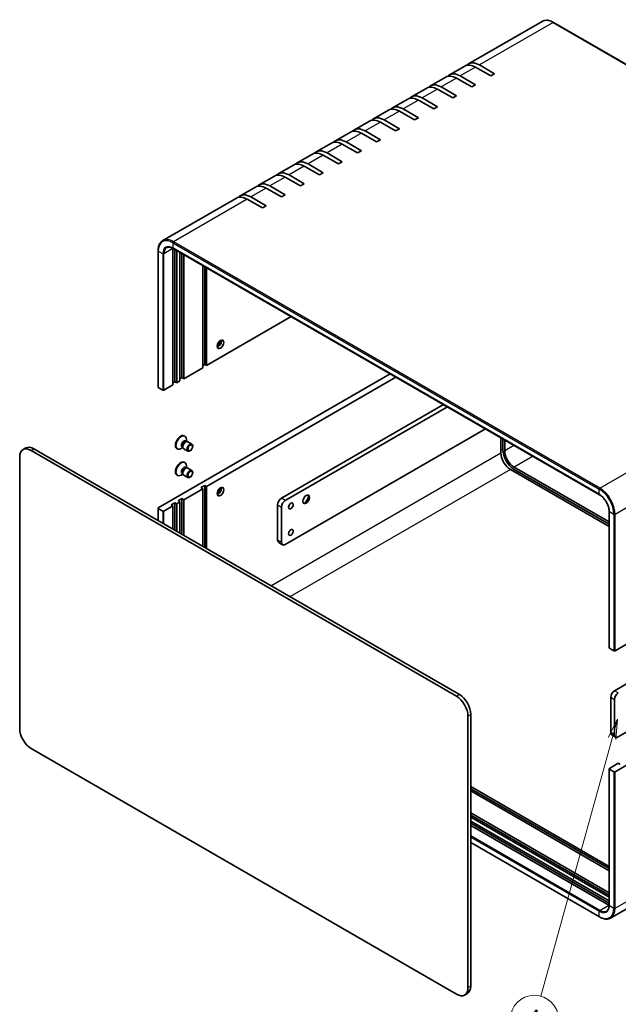
# Model space of a CAD drawing. Units: millimetres. Extents: x 43 to 4374, y 24 to 867.
# Drawn here: x 551 to 774, y 308 to 673 of the extents above; entities that cross this region are included whole.
import ezdxf

# ---------------------------------------------------------------- set-up
doc = ezdxf.new("R2010")
doc.units = ezdxf.units.MM
doc.header["$LTSCALE"] = 3
doc.layers.add('Symbol (TK)', color=100, linetype='Continuous', lineweight=18, true_color=0x00ff3f)
doc.layers.add('Visible (ISO)', color=7, linetype='Continuous', lineweight=35)
doc.layers.add('Visible Narrow (ISO)', color=7, linetype='Continuous', lineweight=25)
doc.styles.add('Note Text (TK2)', font='txt')

# ---------------------------------------------------------------- blocks, each defined once
blk = doc.blocks.new('バルーン1')
at = {"layer": 'Symbol (TK)', "color": 100, "true_color": 0x00ff40}
for p, q in [((257.85, 137.95), (256.7, 135.67)), ((257.19, 135.54), (257.85, 137.95)), ((257.67, 135.41), (257.85, 137.95)), ((257.19, 135.54), (248.37, 103.65))]:
    blk.add_line(p, q, dxfattribs=at)
at = {"layer": 'Symbol (TK)'}
blk.add_circle((247.57, 100.77), 3, dxfattribs=at)
at = {"layer": 'Symbol (TK)', "color": 7, "insert": (247.57, 100.75), "char_height": 2, "attachment_point": 5, "style": 'Note Text (TK2)'}
blk.add_mtext('4', dxfattribs=at)

msp = doc.modelspace()

# ---------------------------------------------------------------- linework, layer by layer
at = {"layer": 'Visible (ISO)'}
for p, q in [((745.628, 672.874), (718.263, 657.075)), ((749.778, 672.493), (908.17, 581.045)), ((716.849, 656.259), (711.192, 652.993)), ((726.506, 652.597), (720.849, 655.863)), ((722.263, 656.679), (727.92, 653.413)), ((709.778, 652.176), (704.121, 648.91)), ((719.435, 648.514), (713.778, 651.78)), ((715.192, 652.597), (720.849, 649.331)), ((727.92, 653.413), (726.506, 652.597)), ((702.707, 648.094), (697.05, 644.828)), ((712.364, 644.432), (706.707, 647.698)), ((708.121, 648.514), (713.778, 645.248)), ((720.849, 649.331), (719.435, 648.514)), ((695.636, 644.011), (689.979, 640.745)), ((705.293, 640.349), (699.636, 643.615)), ((701.05, 644.432), (706.707, 641.166)), ((713.778, 645.248), (712.364, 644.432)), ((688.565, 639.929), (682.908, 636.663)), ((693.979, 640.349), (699.636, 637.083)), ((706.707, 641.166), (705.293, 640.349)), ((686.908, 636.267), (692.565, 633.001)), ((698.222, 636.267), (692.565, 639.533)), ((699.636, 637.083), (698.222, 636.267)), ((681.494, 635.846), (675.837, 632.58)), ((691.151, 632.184), (685.494, 635.45)), ((692.565, 633.001), (691.151, 632.184)), ((674.423, 631.764), (668.766, 628.498)), ((684.08, 628.102), (678.423, 631.368)), ((679.837, 632.184), (685.494, 628.918)), ((685.494, 628.918), (684.08, 628.102)), ((667.352, 627.681), (661.695, 624.415)), ((677.009, 624.019), (671.352, 627.285)), ((672.766, 628.102), (678.423, 624.836)), ((660.281, 623.599), (654.624, 620.333)), ((669.938, 619.937), (664.281, 623.203)), ((665.695, 624.019), (671.352, 620.753)), ((678.423, 624.836), (677.009, 624.019)), ((653.21, 619.516), (647.553, 616.25)), ((662.866, 615.854), (657.21, 619.12)), ((658.624, 619.937), (664.281, 616.671)), ((671.352, 620.753), (669.938, 619.937)), ((646.139, 615.434), (640.482, 612.168)), ((655.795, 611.772), (650.139, 615.038)), ((651.553, 615.854), (657.21, 612.588)), ((664.281, 616.671), (662.866, 615.854)), ((639.067, 611.351), (633.411, 608.085)), ((648.724, 607.689), (643.067, 610.955)), ((644.482, 611.772), (650.139, 608.506)), ((657.21, 612.588), (655.795, 611.772)), ((631.996, 607.269), (604.631, 591.47)), ((641.653, 603.607), (635.996, 606.873)), ((637.411, 607.689), (643.067, 604.423)), ((650.139, 608.506), (648.724, 607.689)), ((643.067, 604.423), (641.653, 603.607)), ((608.419, 537.879), (608.419, 588.502)), ((608.481, 588.609), (766.873, 497.162)), ((602.887, 587.685), (602.887, 537.062)), ((609.126, 539.104), (609.126, 588.237)), ((609.833, 587.829), (609.833, 538.695)), ((611.036, 539.389), (611.036, 587.135)), ((611.743, 540.614), (611.743, 586.726)), ((612.45, 586.318), (612.45, 540.206)), ((619.521, 544.288), (619.521, 582.236)), ((620.228, 545.513), (620.228, 581.827)), ((620.935, 581.419), (620.935, 545.105)), ((620.935, 545.105), (652.384, 563.262)), ((620.228, 545.513), (619.521, 545.105)), ((620.935, 545.105), (620.228, 545.513)), ((689.154, 542.033), (602.975, 492.277)), ((612.45, 540.206), (619.521, 544.288)), ((605.096, 535.96), (608.419, 537.879)), ((609.126, 539.104), (608.419, 538.695)), ((609.833, 538.695), (609.126, 539.104)), ((609.833, 538.695), (611.036, 539.389)), ((611.743, 540.614), (611.036, 540.206)), ((612.45, 540.206), (611.743, 540.614)), ((691.275, 540.808), (620.935, 500.197)), ((604.672, 535.96), (602.975, 536.94)), ((648.724, 495.829), (708.953, 530.602)), ((710.367, 529.786), (650.139, 495.013)), ((650.139, 478.683), (724.509, 521.621)), ((913.677, 520.61), (772.68, 439.205)), ((612.693, 518.991), (612.868, 518.89)), ((613.158, 517.102), (613.526, 516.89)), ((613.367, 516.881), (613.629, 516.895)), ((613.437, 516.941), (613.437, 517.631)), ((613.942, 516.826), (615.495, 515.929)), ((730.254, 512.69), (730.254, 518.304)), ((730.961, 517.896), (730.961, 513.915)), ((731.668, 517.487), (731.668, 513.506)), ((553.8, 514.498), (552.74, 513.885)), ((713.778, 422.345), (555.74, 513.588)), ((556.8, 514.2), (714.839, 422.957)), ((609.943, 514.227), (610.118, 514.127)), ((612.091, 514.608), (611.493, 514.263)), ((611.812, 514.769), (612.179, 514.557)), ((612.107, 514.699), (612.225, 514.465)), ((612.442, 514.228), (613.995, 513.331)), ((551.497, 511.139), (551.497, 410.301)), ((612.693, 509.193), (612.868, 509.092)), ((609.943, 504.43), (610.118, 504.329)), ((612.091, 504.81), (611.493, 504.465)), ((611.812, 504.971), (612.179, 504.759)), ((612.107, 504.901), (612.225, 504.667)), ((612.442, 504.43), (613.995, 503.533)), ((613.158, 507.304), (613.526, 507.092)), ((613.367, 507.083), (613.629, 507.097)), ((613.437, 507.143), (613.437, 507.833)), ((613.942, 507.028), (615.495, 506.131)), ((770.471, 485.388), (733.789, 506.566)), ((735.203, 507.383), (770.471, 487.021)), ((735.203, 506.566), (770.471, 486.204)), ((619.521, 499.381), (612.45, 495.298)), ((618.814, 499.789), (620.228, 500.606)), ((619.521, 499.381), (618.814, 499.789)), ((619.521, 477.989), (619.521, 499.381)), ((620.228, 500.606), (620.228, 477.581)), ((620.228, 500.606), (620.935, 500.197)), ((620.935, 500.197), (620.935, 477.172)), ((607.712, 493.38), (609.126, 494.196)), ((609.126, 494.196), (609.126, 483.99)), ((609.126, 494.196), (609.833, 493.788)), ((611.036, 494.482), (609.833, 493.788)), ((609.833, 493.788), (609.833, 483.582)), ((610.328, 494.89), (611.743, 495.707)), ((611.036, 494.482), (610.328, 494.89)), ((611.036, 482.888), (611.036, 494.482)), ((611.743, 495.707), (611.743, 482.479)), ((611.743, 495.707), (612.45, 495.298)), ((612.45, 495.298), (612.45, 482.071)), ((602.887, 492.155), (602.887, 487.593)), ((604.672, 491.053), (602.975, 492.033)), ((608.419, 492.971), (605.096, 491.053)), ((608.419, 492.971), (607.712, 493.38)), ((608.419, 484.398), (608.419, 492.971)), ((647.31, 480.316), (647.31, 493.38)), ((648.724, 492.563), (648.724, 479.499)), ((770.471, 440.307), (770.471, 490.93)), ((772.468, 424.386), (875.706, 483.99)), ((649.139, 478.584), (647.724, 479.4)), ((772.68, 394.298), (913.677, 475.703)), ((773.882, 407.239), (877.12, 466.844)), ((770.559, 440.185), (772.256, 439.205)), ((912.02, 421.418), (771.023, 340.013)), ((771.054, 408.872), (771.054, 421.936)), ((772.468, 421.12), (772.468, 408.056)), ((718.021, 314.159), (718.021, 414.996)), ((719.081, 415.608), (719.081, 314.771)), ((771.468, 407.957), (772.882, 407.14)), ((555.74, 402.953), (713.778, 311.709)), ((770.471, 395.4), (770.471, 344.777)), ((770.559, 395.523), (773.882, 397.441)), ((770.559, 395.278), (772.256, 394.298)), ((774.589, 397.033), (773.882, 397.441)), ((719.081, 388.827), (770.471, 359.158)), ((719.081, 388.011), (770.471, 358.341)), ((770.471, 357.525), (719.081, 387.194)), ((719.081, 379.029), (770.471, 349.36)), ((719.081, 378.213), (770.471, 348.543)), ((770.471, 347.727), (719.081, 377.396)), ((719.081, 376.008), (770.471, 346.339)), ((719.081, 375.192), (770.471, 345.522)), ((770.347, 344.777), (719.081, 374.375)), ((719.081, 367.987), (766.873, 340.394)), ((717.839, 312.024), (716.778, 311.412))]:
    msp.add_line(p, q, dxfattribs=at)
for centre, major_axis, start_param, end_param in [((720.849, 649.331), (-4, 6.928), 5.4977871, 6.2831853), ((722.263, 650.147), (-4, 6.928), 5.4977871, 6.4608959), ((713.778, 645.248), (-4, 6.928), 5.4977871, 6.2831853), ((715.192, 646.065), (-4, 6.928), 5.4977871, 6.4608959), ((706.707, 641.166), (-4, 6.928), 5.4977871, 6.2831853), ((708.121, 641.982), (-4, 6.928), 5.4977871, 6.4608959), ((699.636, 637.083), (-4, 6.928), 5.4977871, 6.2831853), ((701.05, 637.9), (-4, 6.928), 5.4977871, 6.4608959), ((692.565, 633.001), (-4, 6.928), 5.4977871, 6.2831853), ((693.979, 633.817), (-4, 6.928), 5.4977871, 6.4608959), ((685.494, 628.918), (-4, 6.928), 5.4977871, 6.2831853), ((686.908, 629.735), (-4, 6.928), 5.4977871, 6.4608959), ((678.423, 624.836), (-4, 6.928), 5.4977871, 6.2831853), ((679.837, 625.652), (-4, 6.928), 5.4977871, 6.4608959), ((672.766, 621.57), (-4, 6.928), 5.4977871, 6.4608959), ((665.695, 617.487), (-4, 6.928), 5.4977871, 6.4608959), ((671.352, 620.753), (-4, 6.928), 5.4977871, 6.2831853), ((664.281, 616.671), (-4, 6.928), 5.4977871, 6.2831853), ((657.21, 612.588), (-4, 6.928), 5.4977871, 6.2831853), ((658.624, 613.405), (-4, 6.928), 5.4977871, 6.4608959), ((650.139, 608.506), (-4, 6.928), 5.4977871, 6.2831853), ((651.553, 609.322), (-4, 6.928), 5.4977871, 6.4608959), ((643.067, 604.423), (-4, 6.928), 5.4977871, 6.2831853), ((644.482, 605.24), (-4, 6.928), 5.4977871, 6.4608959), ((635.996, 600.341), (-4, 6.928), 5.4977871, 6.2831853), ((637.411, 601.157), (-4, 6.928), 5.4977871, 6.4608959), ((611.955, 586.46), (-2.5, 4.33), 0.7503883, 0.7853982), ((623.976, 554.209), (1.75, 3.031), 4.2982192, 5.1265588), ((625.213, 553.494), (0.875, 1.516), 3.671063, 5.753715), ((603.187, 537.062), (-0.3, 0), 0, 0.7853982), ((604.884, 536.082), (0.3, 0), 3.9269908, 5.4977871), ((611.318, 516.609), (1.375, 2.382), 0, 3.1415927), ((611.493, 516.508), (1.375, 2.382), 5.4977871, 10.2101761), ((612.485, 515.935), (0.673, 1.166), 0, 3.1415927), ((612.975, 515.652), (0.673, 1.166), 0.3613671, 2.7802255), ((613.192, 515.527), (0.75, 1.299), 0, 3.1415927), ((555.74, 508.689), (-3, 5.196), 5.4977871, 7.0685835), ((556.8, 509.301), (-3, 5.196), 5.4977871, 6.2831853), ((733.789, 510.649), (-2.5, 4.33), 0.7853982, 2.3561945), ((735.203, 511.465), (3, -5.196), 3.9269908, 5.4977871), ((735.203, 511.465), (2.5, -4.33), 3.9269908, 5.4977871), ((611.318, 506.811), (1.375, 2.382), 0, 3.1415927), ((611.493, 506.71), (1.375, 2.382), 5.4977871, 10.2101761), ((612.485, 506.137), (0.673, 1.166), 0, 3.1415927), ((612.975, 505.854), (0.673, 1.166), 0.3613671, 2.7802255), ((613.192, 505.729), (0.75, 1.299), 0, 3.1415927), ((623.976, 499.503), (1.75, 3.031), 4.2982192, 5.1265588), ((625.213, 498.789), (-0.875, -1.516), 0.5294703, 2.6121223), ((648.724, 494.196), (-1, -1.732), 3.9269908, 5.4977871), ((650.139, 493.38), (1, 1.732), 0.7853982, 2.3561945), ((657.74, 495.523), (0.875, 1.516), 3.2427805, 6.1819975), ((656.503, 496.237), (1.75, 3.031), 4.225694, 5.1990839), ((603.187, 492.155), (-0.3, 0), 5.4977871, 7.0685835), ((604.884, 491.175), (-0.3, 0), 0.7853982, 2.3561945), ((648.724, 481.132), (-1, -1.732), 5.4977871, 6.2831853), ((650.139, 480.316), (-1, -1.732), 5.4977871, 7.0685835), ((770.771, 440.307), (-0.3, 0), 0, 0.7853982), ((772.468, 439.328), (0.3, 0), 3.9269908, 5.4977871), ((772.468, 422.753), (-1, -1.732), 3.9269908, 5.4977871), ((713.778, 417.446), (3, -5.196), 0.7853982, 2.3561945), ((714.839, 418.058), (-3, 5.196), 3.9269908, 5.4977871), ((773.882, 421.936), (1, 1.732), 0.7853982, 2.3561945), ((555.74, 407.852), (-3, 5.196), 0.7853982, 2.3561945), ((772.468, 409.689), (-1, -1.732), 5.4977871, 6.2831853), ((773.882, 408.872), (-1, -1.732), 5.4977871, 7.0685835), ((770.771, 395.4), (-0.3, 0), 5.4977871, 7.0685835), ((772.468, 394.42), (-0.3, 0), 0.7853982, 2.3561945), ((770.347, 348.86), (-2.5, 4.33), 2.3561945, 2.3912044), ((714.839, 317.221), (3, -5.196), 0, 0.7853982), ((713.778, 316.608), (3, -5.196), 5.4977871, 7.0685835)]:
    msp.add_ellipse(centre, major_axis=major_axis, ratio=0.5773503, start_param=start_param, end_param=end_param, dxfattribs=at)
for centre, major_axis in [((626.097, 552.984), (-0.875, -1.516)), ((614.745, 514.63), (0.75, 1.299)), ((614.854, 514.568), (-0.597, -1.033)), ((614.745, 504.832), (0.75, 1.299)), ((614.854, 504.77), (-0.597, -1.033)), ((626.097, 498.279), (-0.875, -1.516)), ((657.917, 495.421), (-0.875, -1.516)), ((652.26, 492.971), (0.615, 1.065)), ((652.26, 483.174), (0.615, 1.065))]:
    msp.add_ellipse(centre, major_axis=major_axis, ratio=0.5773503, dxfattribs=at)
for points, knots in [([(745.628, 672.874), (745.854, 673.004), (746.096, 673.104), (746.608, 673.237), (746.876, 673.272), (747.43, 673.278), (747.715, 673.25), (748.295, 673.132), (748.59, 673.044), (749.183, 672.81), (749.482, 672.665), (749.778, 672.493)], [3.92699082, 3.92699082, 3.92699082, 3.92699082, 4.08407045, 4.08407045, 4.24115008, 4.24115008, 4.39822972, 4.39822972, 4.55530935, 4.55530935, 4.71238898, 4.71238898, 4.71238898, 4.71238898]), ([(604.631, 591.47), (604.406, 591.34), (604.199, 591.179), (603.827, 590.803), (603.663, 590.588), (603.381, 590.111), (603.263, 589.85), (603.075, 589.289), (603.004, 588.989), (602.91, 588.359), (602.887, 588.028), (602.887, 587.685)], [2.35619449, 2.35619449, 2.35619449, 2.35619449, 2.51327412, 2.51327412, 2.67035376, 2.67035376, 2.82743339, 2.82743339, 2.98451302, 2.98451302, 3.14159265, 3.14159265, 3.14159265, 3.14159265]), ([(606.131, 588.872), (606.247, 588.938), (606.371, 588.989), (606.638, 589.059), (606.781, 589.078), (607.085, 589.081), (607.246, 589.066), (607.582, 588.998), (607.756, 588.946), (608.114, 588.805), (608.297, 588.716), (608.481, 588.609)], [3.92699082, 3.92699082, 3.92699082, 3.92699082, 4.08407045, 4.08407045, 4.24115008, 4.24115008, 4.39822972, 4.39822972, 4.55530935, 4.55530935, 4.71238898, 4.71238898, 4.71238898, 4.71238898]), ([(770.471, 490.93), (770.471, 491.35), (770.414, 491.809), (770.187, 492.759), (770.017, 493.249), (769.578, 494.21), (769.31, 494.68), (768.702, 495.549), (768.364, 495.948), (767.655, 496.633), (767.284, 496.919), (766.903, 497.144), (766.888, 497.153), (766.873, 497.162)], [0, 0, 0, 0, 0.3098366, 0.3098366, 0.6211908, 0.6211908, 0.9339088, 0.9339088, 1.2466624, 1.2466624, 1.5581016, 1.5581016, 1.5707963, 1.5707963, 1.5707963, 1.5707963]), ([(770.471, 344.777), (770.471, 344.564), (770.456, 344.361), (770.4, 343.981), (770.358, 343.804), (770.249, 343.479), (770.182, 343.332), (770.027, 343.071), (769.939, 342.956), (769.745, 342.76), (769.638, 342.677), (769.523, 342.611)], [0, 0, 0, 0, 0.15707963, 0.15707963, 0.31415927, 0.31415927, 0.4712389, 0.4712389, 0.62831853, 0.62831853, 0.78539816, 0.78539816, 0.78539816, 0.78539816]), ([(766.873, 340.394), (767.17, 340.223), (767.468, 340.078), (768.061, 339.844), (768.356, 339.755), (768.936, 339.638), (769.222, 339.609), (769.775, 339.615), (770.044, 339.65), (770.555, 339.784), (770.798, 339.883), (771.023, 340.013)], [4.71238898, 4.71238898, 4.71238898, 4.71238898, 4.86946861, 4.86946861, 5.02654825, 5.02654825, 5.18362788, 5.18362788, 5.34070751, 5.34070751, 5.49778714, 5.49778714, 5.49778714, 5.49778714])]:
    msp.add_open_spline(points, degree=3, knots=knots, dxfattribs=at)
at = {"layer": 'Visible Narrow (ISO)'}
for p, q in [((749.628, 672.478), (722.263, 656.679)), ((749.628, 672.478), (908.02, 581.031)), ((720.849, 655.863), (715.192, 652.597)), ((713.778, 651.78), (708.121, 648.514)), ((706.707, 647.698), (701.05, 644.432)), ((699.636, 643.615), (693.979, 640.349)), ((692.565, 639.533), (686.908, 636.267)), ((685.494, 635.45), (679.837, 632.184)), ((678.423, 631.368), (672.766, 628.102)), ((671.352, 627.285), (665.695, 624.019)), ((664.281, 623.203), (658.624, 619.937)), ((657.21, 619.12), (651.553, 615.854)), ((650.139, 615.038), (644.482, 611.772)), ((643.067, 610.955), (637.411, 607.689)), ((635.996, 606.873), (608.631, 591.074)), ((608.419, 588.502), (605.096, 586.583)), ((608.419, 590.706), (766.811, 499.258)), ((608.419, 590.706), (608.419, 588.747)), ((766.811, 497.299), (608.419, 588.747)), ((767.023, 499.626), (608.631, 591.074)), ((602.975, 536.94), (602.975, 587.563)), ((604.672, 586.583), (602.975, 587.563)), ((604.672, 586.583), (604.672, 535.96)), ((605.096, 535.96), (605.096, 586.583)), ((731.668, 513.506), (735.116, 515.497)), ((767.023, 499.626), (794.388, 515.425)), ((555.74, 513.588), (556.8, 514.2)), ((644.835, 463.373), (730.254, 512.69)), ((730.254, 513.506), (730.961, 513.915)), ((742.187, 511.414), (735.203, 507.383)), ((733.789, 506.566), (651.906, 459.291)), ((734.496, 506.158), (735.203, 506.566)), ((800.045, 505.627), (772.68, 489.828)), ((766.811, 497.299), (766.811, 499.258)), ((650.139, 495.013), (648.724, 495.829)), ((602.975, 487.542), (602.975, 492.033)), ((604.672, 491.053), (604.672, 486.562)), ((605.096, 486.317), (605.096, 491.053)), ((647.31, 493.38), (648.724, 492.563)), ((770.559, 440.185), (770.559, 490.808)), ((772.256, 489.828), (770.559, 490.808)), ((772.256, 489.828), (772.256, 439.205)), ((772.68, 439.205), (772.68, 489.828)), ((648.724, 479.499), (647.31, 480.316)), ((773.882, 423.569), (772.468, 424.386)), ((772.68, 343.675), (913.677, 425.08)), ((714.839, 422.957), (713.778, 422.345)), ((771.054, 421.936), (772.468, 421.12)), ((718.021, 414.996), (719.081, 415.608)), ((772.468, 408.056), (771.054, 408.872)), ((770.559, 344.655), (770.559, 395.278)), ((772.256, 394.298), (772.256, 343.675)), ((772.68, 343.675), (772.68, 394.298)), ((767.023, 342.859), (719.081, 370.538)), ((719.081, 370.048), (766.811, 342.491)), ((766.811, 340.532), (719.081, 368.088)), ((767.023, 342.859), (770.347, 344.777)), ((770.559, 344.655), (772.256, 343.675)), ((766.811, 340.532), (766.811, 342.491)), ((719.081, 314.771), (718.021, 314.159))]:
    msp.add_line(p, q, dxfattribs=at)
for centre, major_axis, start_param, end_param in [((749.628, 665.946), (-4, 6.928), 5.4977871, 6.2831853), ((749.628, 672.233), (0.15, 0.26), 0, 0.7853982), ((608.419, 584.419), (-3.85, 6.668), 5.4977871, 7.0685835), ((608.631, 584.542), (-4, 6.928), 5.4977871, 6.2831853), ((608.419, 584.419), (-2.65, 4.59), 5.4977871, 7.0685835), ((608.631, 584.542), (-2.5, 4.33), 0, 0.7853982), ((608.631, 590.829), (-0.15, -0.26), 3.9269908, 5.4977871), ((608.631, 588.869), (-0.15, -0.26), 5.4977871, 6.2831853), ((603.187, 587.685), (-0.3, 0), 0, 0.7853982), ((604.884, 586.705), (0.3, 0), 3.9269908, 5.4977871), ((767.023, 499.381), (-0.15, -0.26), 3.9269908, 5.4977871), ((766.811, 492.971), (3.85, -6.668), 0.7853982, 2.3561945), ((766.811, 492.971), (-2.65, 4.59), 3.9269908, 5.4977871), ((767.023, 497.421), (-0.15, -0.26), 5.4977871, 6.2831853), ((767.023, 493.094), (-4, 6.928), 3.9269908, 5.4977871), ((770.771, 490.93), (-0.3, 0), 0, 0.7853982), ((772.468, 489.95), (-0.3, 0), 0.7853982, 2.3561945), ((766.811, 346.819), (2.65, -4.59), 5.4977871, 7.0685835), ((766.811, 346.819), (3.85, -6.668), 5.4977871, 7.0685835), ((770.771, 344.777), (-0.3, 0), 0, 0.7853982), ((767.023, 346.941), (4, -6.928), 0, 0.7853982), ((772.468, 343.798), (-0.3, 0), 0.7853982, 2.3561945), ((767.023, 342.614), (0.15, 0.26), 0.7853982, 2.3561945), ((767.023, 340.654), (-0.15, -0.26), 5.4977871, 6.2831853), ((767.023, 346.941), (2.5, -4.33), 5.4977871, 6.2831853)]:
    msp.add_ellipse(centre, major_axis=major_axis, ratio=0.5773503, start_param=start_param, end_param=end_param, dxfattribs=at)

# ---------------------------------------------------------------- block references
at = {"layer": 'Symbol (TK)', "xscale": 3, "yscale": 3, "zscale": 3}
msp.add_blockref('バルーン1', (0, 0), dxfattribs=at)

doc.saveas('drawing.dxf')
